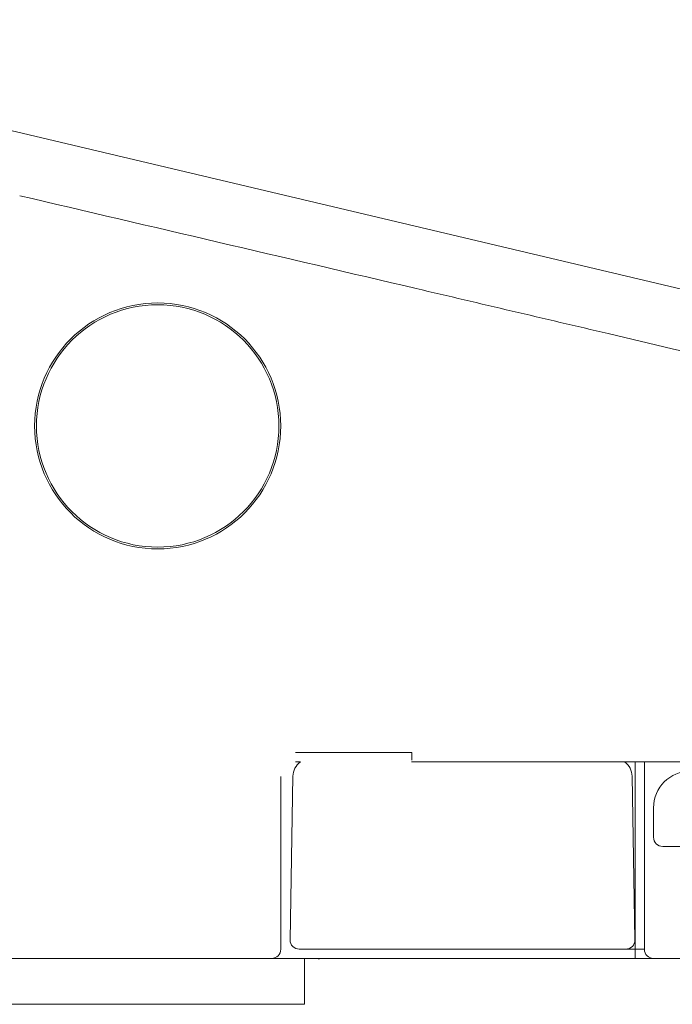
# Model space of a CAD drawing. Units: millimetres. Extents: x 7031 to 7996, y 820 to 1336.
# Drawn here: x 7119 to 7131, y 967 to 985 of the extents above; entities that cross this region are included whole.
import ezdxf

# ---------------------------------------------------------------- set-up
doc = ezdxf.new("R2010")
doc.units = ezdxf.units.MM
doc.layers.get('0').update_dxf_attribs({"color": 6})
for name, color, linetype in [('1', 7, 'Continuous'), ('203', 7, 'Continuous'), ('Dimension', 4, 'Continuous')]:
    doc.layers.add(name, color=color, linetype=linetype)

# ---------------------------------------------------------------- blocks, each defined once
blk = doc.blocks.new('S7_S7A Contemp')
at = {"layer": '1', "color": 0, "linetype": 'Continuous', "lineweight": 18}
for p, q in [((41.425, 49.798), (79.54, 40.778)), ((55.176, 36.337), (55.084, 36.337)), ((87.882, 36.337), (57.192, 36.337)), ((61.411, 32.94), (61.411, 36.337)), ((54.987, 33.11), (55.039, 36.076)), ((61.241, 33.11), (61.19, 36.076)), ((54.818, 32.94), (54.818, 36.07)), ((61.577, 34.971), (61.577, 35.504)), ((68.07, 34.805), (61.744, 34.805)), ((61.075, 32.94), (55.154, 32.94)), ((61.913, 32.774), (47.158, 32.774)), ((55.251, 31.941), (55.251, 32.774)), ((55.965, 32.772), (55.518, 32.767)), ((55.251, 31.941), (37.271, 31.941))]:
    blk.add_line(p, q, dxfattribs=at)
for radius in [2.231, 2.198]:
    blk.add_circle((52.587, 42.43), radius, dxfattribs=at)
for centre, radius, start, end in [((55.372, 36.07), 0.333, 126.4193, 179), ((60.857, 36.07), 0.333, 0.9799, 53.9737), ((62.243, 35.504), 0.666, 90, 180), ((61.744, 34.971), 0.166, 180, 270), ((55.154, 33.107), 0.166, 179, 270), ((61.075, 33.107), 0.166, 270, 1), ((54.652, 32.94), 0.166, 270, 0), ((61.577, 32.94), 0.166, 180, 270), ((55.517, 32.867), 0.0999, 249.3912, 270.7)]:
    blk.add_arc(centre, radius, start, end, dxfattribs=at)
at = {"layer": '203', "color": 0, "linetype": 'Continuous', "lineweight": 13}
for p, q in [((61.336, 43.967), (60.756, 44.104)), ((61.916, 43.83), (61.336, 43.967)), ((62.496, 43.693), (61.916, 43.83)), ((57.194, 36.507), (56.569, 36.507)), ((61.244, 36.337), (61.244, 32.774)), ((61.411, 32.94), (61.075, 32.94))]:
    blk.add_line(p, q, dxfattribs=at)
for centre, radius, start, end in [((-12411.752, -53227.564), 54712.288, 76.8264281, 76.8341622), ((-2138.892, -9310.477), 9609.716, 76.7784342, 76.7890928), ((-410.871, -1955.471), 2054.442, 76.728578, 76.778434), ((56.57, 85821.613), 85785.107, 269.99900892, 269.99999992), ((51.817, 36.459), 5.376, 359.0438, 359.7761), ((40.727, 36.502), 16.467, 359.7761, 0.0152)]:
    blk.add_arc(centre, radius, start, end, dxfattribs=at)

msp = doc.modelspace()

# ---------------------------------------------------------------- linework, layer by layer
at = {"layer": 'Dimension', "color": 7, "linetype": 'ByBlock', "lineweight": 9}
msp.add_line((7270.771, 967.741), (7097.993, 967.741), dxfattribs=at)

# ---------------------------------------------------------------- block references
at = {"color": 0, "linetype": 'ByBlock', "lineweight": 18, "xscale": 1.001199669502663, "yscale": 1.001199669502663, "zscale": 1.001199669502663}
msp.add_blockref('S7_S7A Contemp', (7068.882, 934.928), dxfattribs=at)

doc.saveas('drawing.dxf')
